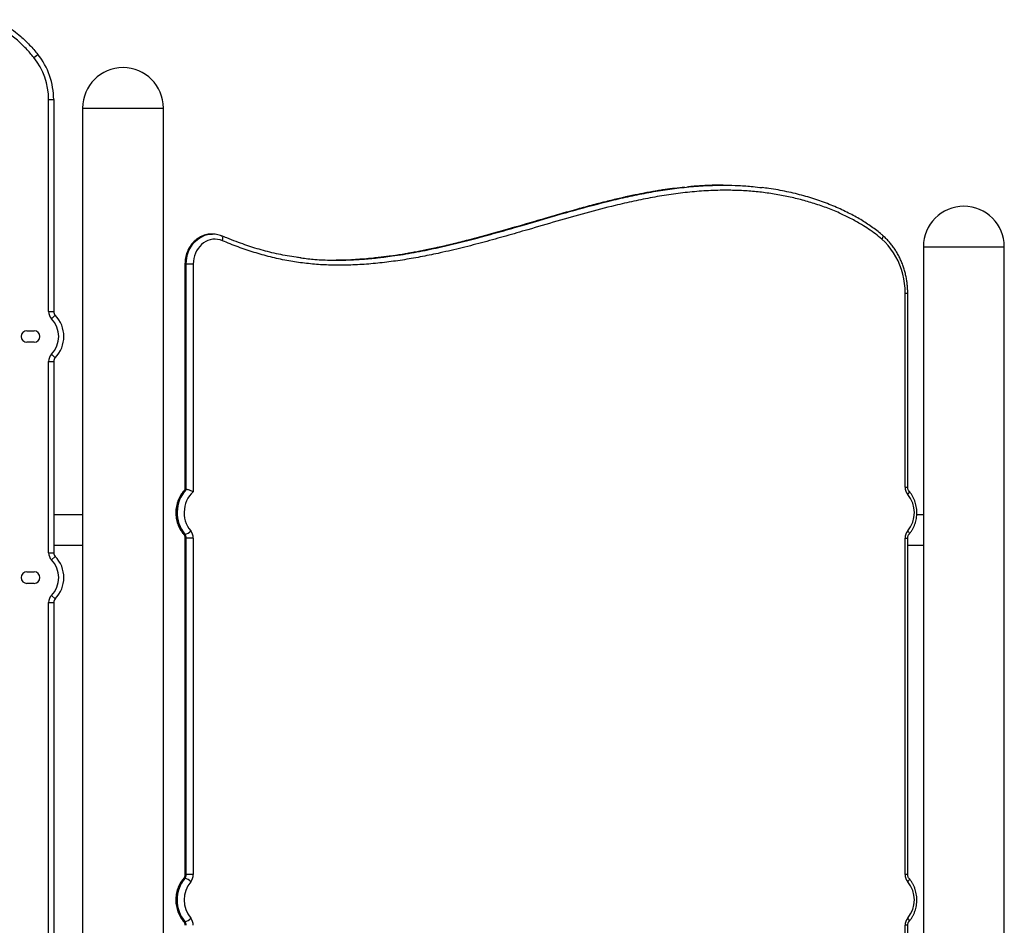
# Model space of a CAD drawing. Units: inches. Extents: x 33 to 1919, y 28 to 1228.
# Drawn here: x 689 to 732, y 235 to 274 of the extents above; entities that cross this region are included whole.
import ezdxf

# ---------------------------------------------------------------- set-up
doc = ezdxf.new("R2010")
doc.units = ezdxf.units.IN
doc.header["$LTSCALE"] = 115
doc.header["$MEASUREMENT"] = 0

msp = doc.modelspace()

# ---------------------------------------------------------------- linework, layer by layer
at = {"color": 7, "linetype": 'Continuous', "lineweight": 25}
for p, q in [((689.7807662, 272.1906488), (689.9525747, 272.32806)), ((690.4171127, 270.3761967), (690.6371127, 270.3761967)), ((690.4171127, 261.2018752), (690.4171127, 270.3761967)), ((690.6371127, 270.3761967), (690.6371127, 261.2018752)), ((691.8871127, 270.006813), (691.8871127, 219.0133791)), ((695.3871127, 216.531784), (695.3871127, 270.006813)), ((719.5977122, 266.6710727), (719.5677122, 266.6710727)), ((717.9270098, 266.5783846), (717.5076786, 266.5327591)), ((697.4710219, 264.556813), (697.4489519, 264.5565632)), ((697.5010219, 264.556813), (697.4710219, 264.556813)), ((697.4937088, 264.5567856), (697.5010219, 264.556813)), ((728.2601796, 264.006813), (728.2601796, 219.756813)), ((731.7601796, 205.109762), (731.7601796, 264.006813)), ((696.3157145, 263.256813), (696.3157145, 253.4939556)), ((696.3451889, 263.256813), (696.3751889, 263.256813)), ((696.3451889, 263.256813), (696.3451889, 253.5084117)), ((696.6757145, 263.256813), (696.3751889, 263.256813)), ((696.3751889, 253.5084117), (696.3751889, 263.256813)), ((696.6757145, 263.256813), (696.6757145, 253.4026701)), ((703.4622181, 263.4401514), (702.8585185, 263.4306393)), ((727.4715778, 253.6040346), (727.4715778, 262.006813)), ((727.5815778, 253.6040346), (727.5815778, 262.006813)), ((690.4171127, 261.2018752), (690.6371127, 261.2018752)), ((690.5435857, 260.8931668), (690.7003492, 261.047521)), ((689.4808627, 260.3766578), (689.7933627, 260.3766578)), ((689.7933627, 259.8766578), (689.4808627, 259.8766578)), ((690.4171127, 259.0514405), (690.6371127, 259.0514405)), ((690.4171127, 250.7718752), (690.4171127, 259.0514405)), ((690.5435857, 259.3601489), (690.7003492, 259.2057947)), ((690.6371127, 259.0514405), (690.6371127, 250.7718752)), ((696.3451889, 253.5084117), (696.3751889, 253.5084117)), ((691.8871127, 252.414313), (690.6371127, 252.414313)), ((728.2601796, 252.414313), (727.972452, 252.414313)), ((696.2890651, 251.5655489), (696.3190651, 251.5655489)), ((696.3157145, 251.4096166), (696.3157145, 236.8540094)), ((696.3751889, 251.4096166), (696.3451889, 251.4096166)), ((696.3451889, 251.4096166), (696.3451889, 236.8540094)), ((696.6757145, 251.4096166), (696.3751889, 251.4096166)), ((696.3751889, 236.8540094), (696.3751889, 251.4096166)), ((696.6757145, 251.4096166), (696.6757145, 236.8540094)), ((727.4715778, 236.8540094), (727.4715778, 251.4095914)), ((727.5815778, 236.8540094), (727.5815778, 251.4095914)), ((690.6371127, 251.099313), (691.8871127, 251.099313)), ((727.5815778, 251.099313), (728.2601796, 251.099313)), ((690.4171127, 250.7718752), (690.6371127, 250.7718752)), ((690.5435857, 250.4631668), (690.7003492, 250.617521)), ((689.4808627, 249.9466578), (689.7933627, 249.9466578)), ((689.7933627, 249.4466578), (689.4808627, 249.4466578)), ((690.5435857, 248.9301489), (690.7003492, 248.7757947)), ((690.4171127, 248.6214405), (690.6371127, 248.6214405)), ((690.6371127, 248.6214405), (690.6371127, 220.0947445)), ((696.3451889, 236.8540094), (696.3751889, 236.8540094)), ((696.6757145, 236.8540094), (696.3751889, 236.8540094)), ((696.3190651, 236.6980771), (696.2890651, 236.6980771)), ((696.2890651, 234.8155489), (696.3190651, 234.8155489)), ((727.4715778, 219.756813), (727.4715778, 234.6596166)), ((727.5815778, 219.5662874), (727.5815778, 234.6596166))]:
    msp.add_line(p, q, dxfattribs=at)
at = {"color": 8, "linetype": 'Continuous', "lineweight": 25}
for p, q in [((691.8871127, 270.006813), (692.1215682, 270.006813)), ((692.1215682, 270.006813), (695.3871127, 270.006813)), ((728.2601796, 264.006813), (728.4946352, 264.006813)), ((728.4946352, 264.006813), (731.7601796, 264.006813)), ((696.3451889, 263.256813), (696.3157145, 263.256813)), ((727.4715778, 262.006813), (727.5815778, 262.006813)), ((727.4715778, 253.6040346), (727.5815777, 253.6040346)), ((696.3451889, 251.4096166), (696.3157147, 251.4096166)), ((727.4715778, 251.4095914), (727.5815778, 251.4095914)), ((690.4171127, 220.2954324), (690.4171127, 248.6214405)), ((696.3451889, 236.8540094), (696.3157147, 236.8540094)), ((727.5815776, 236.8540094), (727.4715778, 236.8540094)), ((727.5815776, 234.6596166), (727.4715778, 234.6596166))]:
    msp.add_line(p, q, dxfattribs=at)
at = {"color": 8, "linetype": 'Continuous', "lineweight": 25, "flags": 128}
for points in [[(697.4489519, 264.5565632), (697.3876224, 264.5532412), (697.268302, 264.5355648), (697.1512963, 264.5032883), (697.037941, 264.4567802), (696.9295304, 264.3965714), (696.8273022, 264.3233494), (696.7324238, 264.2379503), (696.6459783, 264.141349), (696.5689527, 264.0346486), (696.5022265, 263.9190672), (696.4465615, 263.7959245), (696.4025933, 263.6666265), (696.3708239, 263.5326495), (696.351616, 263.3955231), (696.3451889, 263.256813)], [(696.3751889, 263.256813), (696.381616, 263.3955231), (696.4008239, 263.5326495), (696.4325933, 263.6666265), (696.4765615, 263.7959245), (696.5322265, 263.9190672), (696.5989527, 264.0346486), (696.6759783, 264.141349), (696.7624238, 264.2379503), (696.8573022, 264.3233494), (696.9595304, 264.3965714), (697.067941, 264.4567802), (697.1812963, 264.5032883), (697.298302, 264.5355648), (697.4176224, 264.5532412), (697.4937088, 264.5567856)], [(697.9347822, 264.270045), (697.945535, 264.3103114), (697.9516473, 264.3490305), (697.9528843, 264.3847142), (697.9491984, 264.4159912), (697.9407313, 264.4416596), (697.9278083, 264.4607329), (697.910926, 264.4724782), (697.9100402, 264.4728433)], [(726.4652563, 264.330813), (726.4854445, 264.3651489), (726.5006296, 264.3981653), (726.5102282, 264.4285933), (726.5138712, 264.4552638), (726.5114188, 264.4771516), (726.5029651, 264.4934158), (726.4989308, 264.4974159)], [(727.5838286, 253.2921664), (727.6079351, 253.3225876), (727.626888, 253.3518398), (727.639959, 253.3787988), (727.6466456, 253.4024285), (727.646691, 253.4218209), (727.6400933, 253.4362307), (727.6396891, 253.4367005)], [(696.2890651, 251.5655489), (696.2701876, 251.5685451), (696.2574923, 251.5770774)], [(727.5838286, 251.7214596), (727.6079351, 251.6910383), (727.626888, 251.6617862), (727.639959, 251.6348272), (727.6466456, 251.6111975), (727.646691, 251.5918051), (727.6400933, 251.5773952), (727.6396852, 251.576921)], [(696.2890651, 236.6980771), (696.2701876, 236.6950809), (696.2574925, 236.6865488)], [(727.6398002, 236.6865484), (727.6400917, 236.6862075), (727.6466892, 236.6717978), (727.6466436, 236.6524056), (727.6399567, 236.6287761), (727.6268855, 236.6018175), (727.6079323, 236.5725657), (727.5838255, 236.5421448)], [(696.2575121, 234.8270547), (696.2701876, 234.8185451), (696.2890651, 234.8155489)], [(727.6398001, 234.8270775), (727.6400917, 234.8274185), (727.6466892, 234.8418282), (727.6466436, 234.8612204), (727.6399567, 234.8848498), (727.6268855, 234.9118085), (727.6079323, 234.9410603), (727.5838255, 234.9714812)]]:
    msp.add_lwpolyline(points, dxfattribs=at)
at = {"color": 7, "linetype": 'Continuous', "lineweight": 25, "flags": 128}
for points in [[(697.9347822, 264.270045), (697.833598, 264.305787), (697.7295651, 264.3281035), (697.624015, 264.3367088), (697.5182986, 264.3314927), (697.413769, 264.3125221), (697.3117639, 264.2800397), (697.213589, 264.2344613), (697.1205008, 264.1763701), (697.0336906, 264.1065098), (696.9542695, 264.0257744), (696.883254, 263.9351973), (696.8215531, 263.8359377), (696.7699564, 263.729266), (696.7291243, 263.6165474), (696.6995794, 263.4992248), (696.6816999, 263.3787995), (696.6757145, 263.256813)], [(727.4715778, 262.006813), (727.4651803, 262.2138521), (727.4460203, 262.4198383), (727.4141952, 262.6237239), (727.3698668, 262.8244719), (727.3132608, 263.0210615), (727.2446648, 263.2124927), (727.1644279, 263.3977919), (727.072958, 263.5760169), (726.9707204, 263.7462611), (726.8582351, 263.9076586), (726.7360741, 264.0593887), (726.6048587, 264.2006797), (726.4652563, 264.330813)], [(696.6757145, 253.4026701), (696.5902111, 253.3217162), (696.5133407, 253.2299418), (696.4461238, 253.1285655), (696.3894532, 253.0189333), (696.3440812, 252.9025011), (696.3106102, 252.7808148), (696.2894848, 252.6554902), (696.2809855, 252.5281914), (696.2852251, 252.4006088), (696.3021473, 252.2744363), (696.3315274, 252.1513495), (696.3729753, 252.0329825), (696.4259406, 251.9209073), (696.4897201, 251.8166119), (696.5634668, 251.7214812)]]:
    msp.add_lwpolyline(points, dxfattribs=at)
at = {"color": 7, "linetype": 'Continuous', "lineweight": 25}
for centre, radius, start, end in [((687.5121127, 270.3761967), 2.905, 0, 38.6525587), ((687.5121127, 270.3761967), 3.125, 0, 38.6525587), ((693.6371127, 270.006813), 1.75, 0, 180), ((730.0101796, 264.006813), 1.75, 0, 180), ((690.8571127, 261.2018752), 0.44, 180, 224.55631655), ((690.8571127, 261.2018752), 0.22, 180, 224.55631655), ((689.7651127, 260.1266578), 1.0925, 315.44368345, 44.55631655), ((689.7651127, 260.1266578), 1.3125, 315.44368345, 44.55631655), ((689.4808627, 260.1266578), 0.25, 90, 270), ((689.7933627, 260.1266578), 0.25, 270, 90), ((690.8571127, 259.0514405), 0.44, 135.44368345, 180), ((690.8571127, 259.0514405), 0.22, 135.44368345, 180), ((697.4114605, 252.5053681), 1.4639097, 136.75012969, 219.94056431), ((697.4414605, 252.5053681), 1.4639097, 136.75012969, 219.94056431), ((727.9476196, 253.599241), 0.4760659, 179.42307178, 220.16758582), ((726.6448059, 252.506813), 1.2241502, 320.09251054, 39.90748946), ((696.1071676, 251.4120132), 0.2380334, 359.42309623, 40.1669703), ((696.2272371, 251.9789749), 0.4235014, 282.52293454, 322.55414226), ((696.1371676, 251.4120132), 0.2380334, 359.42309623, 40.1669703), ((696.1996719, 251.4144099), 0.4760667, 359.42309623, 40.1669703), ((727.9476196, 251.4143849), 0.4760659, 139.83241418, 180.57692822), ((690.8571127, 250.7718752), 0.44, 180, 224.55631655), ((689.7651127, 249.6966578), 1.0925, 315.44368345, 44.55631655), ((690.8571127, 250.7718752), 0.22, 180, 224.55631655), ((689.7651127, 249.6966578), 1.3125, 315.44368345, 44.55631655), ((689.4808627, 249.6966578), 0.25, 90, 270), ((689.7933627, 249.6966578), 0.25, 270, 90), ((690.8571127, 248.6214405), 0.44, 135.44368345, 180), ((690.8571127, 248.6214405), 0.22, 135.44368345, 180), ((696.1071676, 236.8516127), 0.2380334, 319.8330297, 0.57690377), ((696.1371676, 236.8516127), 0.2380334, 319.8330297, 0.57690377), ((696.1996719, 236.849216), 0.4760667, 319.8330297, 0.57690377), ((727.9476204, 236.849216), 0.4760667, 179.42309623, 220.1669703), ((697.415897, 235.756813), 1.4682399, 140.12735267, 219.87264733), ((697.445897, 235.756813), 1.4682399, 140.12735267, 219.87264733), ((697.5024838, 235.756813), 1.2241319, 140.09311501, 219.90688499), ((696.2272371, 236.2846511), 0.4235014, 37.44585774, 77.47706546), ((726.6448085, 235.756813), 1.2241319, 320.09311501, 39.90688499), ((696.1071676, 234.6620132), 0.2380334, 359.42309623, 40.1669703), ((696.2272371, 235.2289749), 0.4235014, 282.52293454, 322.55414226), ((696.1371676, 234.6620132), 0.2380334, 359.42309623, 40.1669703), ((696.1996719, 234.6644099), 0.4760667, 359.42309623, 40.1669703), ((727.9476204, 234.6644099), 0.4760667, 139.8330297, 180.57690377)]:
    msp.add_arc(centre, radius, start, end, dxfattribs=at)
for points, knots in [([(689.7807662, 272.1906488), (689.6700556, 272.3218715), (689.4477414, 272.5853753), (689.0577069, 272.9532791), (688.6235214, 273.2986062), (688.1418157, 273.6170328), (687.6330414, 273.9001112), (687.1212951, 274.1406231), (686.6163184, 274.3423971), (686.122452, 274.5119536), (685.5349601, 274.6859262), (684.8522049, 274.854909), (683.9942386, 275.0316167), (683.0507908, 275.1992798), (682.0241282, 275.3676776), (680.9977176, 275.5383471), (679.9746836, 275.7290108), (678.9564299, 275.9439727), (677.8215108, 276.2176206), (676.5738745, 276.5622219), (675.216483, 276.9828778), (673.9814516, 277.4069062), (672.8651506, 277.8204026), (671.8659192, 278.21732), (670.8759661, 278.6370335), (670.2263508, 278.939755), (669.9015974, 279.0910905)], [0, 0, 0, 0, 0.024154274, 0.0485033673, 0.0753340194, 0.1021717891, 0.1297001365, 0.1572330261, 0.1817194299, 0.2062234647, 0.2307185582, 0.2679576721, 0.3052040363, 0.3540237871, 0.4028494006, 0.4516742831, 0.5005063005, 0.5493438214, 0.5981703221, 0.6648407563, 0.7315298866, 0.7982055653, 0.848649633, 0.8991087436, 0.9495628113, 1, 1, 1, 1]), ([(669.9962147, 279.2897046), (670.4238372, 279.0918619), (671.2792327, 278.6961067), (672.5882138, 278.1612912), (673.9155964, 277.6623404), (675.2607392, 277.1998122), (676.6232691, 276.776875), (677.8733412, 276.4314061), (679.0078372, 276.1579122), (680.0227292, 275.9437866), (681.0431998, 275.7537478), (682.0678361, 275.5834175), (683.0935268, 275.4151302), (684.0371625, 275.2473888), (684.8964782, 275.0704072), (685.5855532, 274.9001714), (686.1830773, 274.723664), (686.6904635, 274.5496837), (687.2051837, 274.344096), (687.7230722, 274.1010142), (688.1846018, 273.8455226), (688.576146, 273.5950379), (688.9024006, 273.3595973), (689.2474916, 273.0765745), (689.605975, 272.7387857), (689.8367386, 272.4653275), (689.9525747, 272.32806)], [0, 0, 0, 0, 0.0660178621, 0.1320589811, 0.1980866857, 0.2647136023, 0.3313541771, 0.3979757528, 0.4464137079, 0.4948626649, 0.5433061804, 0.591858649, 0.6404118186, 0.6889591775, 0.7261517408, 0.7633373294, 0.7883827356, 0.813437431, 0.8384739289, 0.8660149402, 0.8935518634, 0.9123296533, 0.9311208938, 0.9498933542, 0.974848027, 1, 1, 1, 1]), ([(717.590746, 266.5369919), (717.7306865, 266.5551647), (718.1441298, 266.6088546), (718.8342785, 266.6572783), (719.5900283, 266.6776903), (720.2759138, 266.658618), (720.8170417, 266.6233891), (721.1512934, 266.5807041), (721.2813073, 266.564101)], [0, 0, 0, 0, 0.1142229197, 0.337462588, 0.5605716875, 0.7272403128, 0.8939046601, 1, 1, 1, 1]), ([(719.5676978, 266.6700287), (719.5504741, 266.6703734), (719.3236911, 266.6749111), (718.8873572, 266.6562443), (718.3974246, 266.6314545), (718.1181, 266.5995574), (718.0473704, 266.5914805)], [0, 0, 0, 0, 0.0339445365, 0.4469445089, 0.8599572648, 1, 1, 1, 1]), ([(726.4652563, 264.330813), (726.3719609, 264.4085783), (726.1852842, 264.5641804), (725.8911077, 264.7734322), (725.5357576, 265.0012969), (725.1146375, 265.2365158), (724.6014599, 265.4817606), (724.0522497, 265.7052534), (723.4679314, 265.9041763), (722.8758877, 266.0701547), (722.2713039, 266.2072255), (721.6551467, 266.3149815), (721.0282248, 266.3920746), (720.3990322, 266.4386968), (719.709115, 266.4572852), (718.9593125, 266.4388781), (718.1513217, 266.377215), (717.3427735, 266.2777459), (716.5345473, 266.1445854), (715.7268836, 265.982552), (714.7675553, 265.7612195), (713.6587607, 265.4711605), (712.4011718, 265.1125522), (711.2504911, 264.7738692), (710.2034339, 264.4704074), (709.2590412, 264.207243), (708.3113692, 263.9607537), (707.4217428, 263.75224), (706.5904708, 263.5811627), (705.8184247, 263.4449503), (705.0432018, 263.3347675), (704.2655423, 263.2548513), (703.514847, 263.2101373), (702.7918497, 263.2027811), (702.0978198, 263.2323881), (701.4058108, 263.2996501), (700.7088872, 263.4082341), (700.0089534, 263.5613027), (699.3077377, 263.7582857), (698.614681, 263.9915445), (698.1613298, 264.1772464), (697.9347822, 264.270045)], [0, 0, 0, 0, 0.01178858, 0.0235879909, 0.0353813534, 0.0534355085, 0.0714925738, 0.0922744045, 0.1130823127, 0.1338972644, 0.1546887113, 0.1762052036, 0.1977414809, 0.21928041, 0.2408005218, 0.2684467806, 0.2961089611, 0.3237617393, 0.3517577125, 0.3797616245, 0.4077623286, 0.4520069904, 0.496259172, 0.5405120407, 0.5737022981, 0.6068919355, 0.6400716701, 0.6732500285, 0.6999128511, 0.7265975295, 0.7532798625, 0.7799457279, 0.8065927598, 0.8302933301, 0.8540198668, 0.8777413587, 0.9014350417, 0.9260580425, 0.9507109183, 0.9753693772, 1, 1, 1, 1]), ([(717.5007332, 266.5335938), (717.3882975, 266.5192837), (717.113926, 266.4843635), (716.6727501, 266.414404), (716.1695265, 266.3246579), (715.6445759, 266.2190187), (715.0925367, 266.0966596), (714.5057341, 265.9553306), (713.8721041, 265.7917869), (713.1703669, 265.6001637), (712.3539866, 265.3674772), (711.3808192, 265.0830591), (710.3974964, 264.7957655), (709.4927312, 264.5398214), (708.7550846, 264.3403105), (708.0877639, 264.1699862), (707.4759588, 264.0243033), (706.9053538, 263.8991306), (706.3666645, 263.7915316), (705.8362916, 263.6973741), (705.3789815, 263.6247609), (705.0919126, 263.5876427), (704.9862535, 263.573981)], [0, 0, 0, 0, 0.02646773145, 0.06458789891, 0.10421807196, 0.14566975889, 0.18936025851, 0.23587755131, 0.28610795231, 0.34151973492, 0.4049237142, 0.48330615448, 0.57703318775, 0.64297943092, 0.70201169737, 0.75495941422, 0.80352743339, 0.84879534636, 0.89147059231, 0.93204371381, 0.97498789566, 1, 1, 1, 1]), ([(726.4991241, 264.497722), (726.4842391, 264.5105772), (726.4016622, 264.581893), (726.2423975, 264.7093856), (726.0207016, 264.874187), (725.7875946, 265.0324175), (725.5455952, 265.1833299), (725.2901611, 265.32946), (725.0195936, 265.471524), (724.7318541, 265.6102811), (724.4259097, 265.7459566), (724.1045731, 265.8758706), (723.7715988, 265.9977624), (723.4300822, 266.1102064), (723.0795166, 266.213213), (722.7193727, 266.3067066), (722.349072, 266.3907924), (721.96781, 266.4648045), (721.6132782, 266.5245631), (721.385055, 266.5534971), (721.2882955, 266.5657642)], [0, 0, 0, 0, 0.010037264, 0.0556832597, 0.1041480754, 0.1518857883, 0.2011030299, 0.252093292, 0.305254288, 0.3610621654, 0.4199985134, 0.4817481467, 0.5444004131, 0.6081064679, 0.6730017596, 0.7392299342, 0.8069444695, 0.8763111616, 0.9475597823, 1, 1, 1, 1]), ([(697.4477364, 264.5552172), (697.4217079, 264.5545851), (697.3579573, 264.553037), (697.2574, 264.5362816), (697.1473509, 264.5071394), (697.0404837, 264.4656409), (696.9377487, 264.412759), (696.8400885, 264.3488092), (696.7484098, 264.2744038), (696.6635826, 264.1902019), (696.5864269, 264.0969787), (696.5176994, 263.9956041), (696.4580816, 263.8870399), (696.4081651, 263.772326), (696.3684542, 263.652568), (696.3393211, 263.5289193), (696.3214667, 263.4047626), (696.3160163, 263.3136086), (696.315758, 263.2650015), (696.3157145, 263.256813)], [0, 0, 0, 0, 0.0429580688, 0.1052156223, 0.1674847573, 0.2298321099, 0.2923145716, 0.3549745245, 0.4178373531, 0.4809114278, 0.5441902963, 0.6076564245, 0.6712855948, 0.7350510922, 0.7989270341, 0.862890522, 0.9269225958, 0.9876892052, 1, 1, 1, 1]), ([(697.9110119, 264.4724417), (697.89014, 264.4808674), (697.8336802, 264.5036594), (697.7386366, 264.5313255), (697.6263699, 264.5505825), (697.5440904, 264.5584702), (697.4998039, 264.5562243), (697.4932791, 264.5558934)], [0, 0, 0, 0, 0.1563308235, 0.4228849315, 0.6888660668, 0.9541603464, 1, 1, 1, 1]), ([(701.3414613, 263.5243595), (701.2691094, 263.533271), (701.0690076, 263.5579173), (700.7429452, 263.6119303), (700.3637459, 263.6851265), (699.9872777, 263.7711548), (699.6166274, 263.8678513), (699.2565965, 263.9758985), (698.8965092, 264.0962469), (698.5208871, 264.2332201), (698.1894068, 264.3615575), (697.9828468, 264.4468553), (697.9114207, 264.4763503)], [0, 0, 0, 0, 0.0617572683, 0.1708003152, 0.2795198476, 0.3880460998, 0.4964574457, 0.601967529, 0.7038911473, 0.8143790118, 0.9358143, 1, 1, 1, 1]), ([(727.5815778, 262.006813), (727.5812589, 262.0423239), (727.5803481, 262.1437292), (727.5703599, 262.3107977), (727.5482261, 262.5070021), (727.5151302, 262.7012419), (727.4713897, 262.8927292), (727.4171212, 263.0806992), (727.3525481, 263.2643978), (727.2779178, 263.4430866), (727.1935225, 263.6160439), (727.0996976, 263.7825748), (726.9968033, 263.9419861), (726.8852955, 264.0936953), (726.7654557, 264.2368396), (726.6374762, 264.3727208), (726.545661, 264.4553678), (726.4992801, 264.4971174)], [0, 0, 0, 0, 0.0370386024, 0.1057680193, 0.1745089115, 0.2432513441, 0.3119932135, 0.3807320179, 0.4494647313, 0.5181876966, 0.5868965432, 0.6555861391, 0.7242505897, 0.7928832958, 0.8614770841, 0.9300244211, 1, 1, 1, 1]), ([(701.334616, 263.5248674), (701.5361687, 263.5014227), (701.9750836, 263.4503678), (702.65471, 263.4231104), (703.3445134, 263.4286812), (704.0076076, 263.4668155), (704.5220058, 263.5119318), (704.8232723, 263.5508617), (704.9131811, 263.5624798)], [0, 0, 0, 0, 0.1694369105, 0.368977403, 0.568531706, 0.746396042, 0.9243154494, 1, 1, 1, 1]), ([(704.8107249, 263.5545466), (704.6258185, 263.5323574), (704.1944087, 263.480587), (703.7611392, 263.4566442), (703.5135732, 263.4429635)], [0, 0, 0, 0, 0.4286095791, 1, 1, 1, 1]), ([(696.3199165, 253.501268), (696.302078, 253.483674), (696.2555102, 253.4377445), (696.1890166, 253.3534317), (696.120298, 253.2504392), (696.0610751, 253.1399741), (696.0115142, 253.023567), (695.9722087, 252.9021836), (695.9435131, 252.7770061), (695.9257184, 252.6492057), (695.9190041, 252.5199884), (695.9234512, 252.3905697), (695.9390403, 252.2621711), (695.9656461, 252.1360029), (696.0030614, 252.0132808), (696.0509067, 251.8951226), (696.1089625, 251.7828897), (696.1768735, 251.6753681), (696.2302673, 251.6102706), (696.2575014, 251.5770669)], [0, 0, 0, 0, 0.0369094458, 0.0963524949, 0.1559638381, 0.2157207482, 0.2755989179, 0.3355751106, 0.3956289363, 0.4557435857, 0.5159056898, 0.5761045291, 0.6363296343, 0.6965696682, 0.7568129769, 0.8170443787, 0.8772440471, 0.9373869622, 1, 1, 1, 1]), ([(696.3451889, 253.5084117), (696.33398, 253.508088), (696.3209848, 253.5077127), (696.32007, 253.5020626), (696.3199442, 253.5012859)], [0, 0, 0, 0, 0.8625364611, 1, 1, 1, 1]), ([(696.6757145, 253.4026701), (696.675546, 253.4027691), (696.6556113, 253.4144786), (696.6117705, 253.4376128), (696.5416866, 253.4676518), (696.474574, 253.4904894), (696.4153025, 253.5055127), (696.3885658, 253.507445), (696.3751889, 253.5084117)], [0, 0, 0, 0, 0.0018005959, 0.2130325777, 0.4255468384, 0.6213422528, 0.8105499361, 1, 1, 1, 1]), ([(727.6397924, 253.4365825), (727.6361128, 253.4410416), (727.6236677, 253.4561231), (727.6050804, 253.4879605), (727.588823, 253.5339168), (727.5822165, 253.5739135), (727.5817187, 253.5973889), (727.5815778, 253.6040346)], [0, 0, 0, 0, 0.11189038872, 0.37844171649, 0.63999527876, 0.89808638171, 1, 1, 1, 1]), ([(727.6397924, 251.5770434), (727.6547903, 251.594865), (727.6960701, 251.6439165), (727.7568547, 251.7308733), (727.8191293, 251.8391325), (727.8716874, 251.9538529), (727.9141814, 252.0738293), (727.946158, 252.1979718), (727.9673133, 252.3250969), (727.9774321, 252.4540102), (727.9764036, 252.5834978), (727.964217, 252.7123396), (727.9409622, 252.8393178), (727.9068325, 252.9632291), (727.8621132, 253.0828806), (727.8072269, 253.1971501), (727.7425705, 253.3048015), (727.6850332, 253.383478), (727.6490848, 253.4256749), (727.6397924, 253.4365825)], [0, 0, 0, 0, 0.0355914834, 0.0979605596, 0.1604260902, 0.2230263619, 0.2857363553, 0.3485337013, 0.4113996481, 0.4743191709, 0.5372803274, 0.600272812, 0.6632841305, 0.7263029324, 0.7893146108, 0.8523000078, 0.9152346277, 0.9780886542, 1, 1, 1, 1]), ([(696.2575014, 251.5770669), (696.2611809, 251.5726078), (696.273626, 251.5575261), (696.2922129, 251.5256883), (696.3084699, 251.4797318), (696.3150759, 251.4397359), (696.3155736, 251.4162613), (696.3157145, 251.4096166)], [0, 0, 0, 0, 0.1118920071, 0.3784466909, 0.6400037905, 0.8980985311, 1, 1, 1, 1]), ([(727.5815778, 251.4095914), (727.5817481, 251.4169173), (727.5823054, 251.4408991), (727.5891912, 251.4809349), (727.6052068, 251.52573), (727.6235032, 251.5572411), (727.6358747, 251.5722808), (727.6397924, 251.5770434)], [0, 0, 0, 0, 0.1123249171, 0.3676994821, 0.6235573196, 0.8807930066, 1, 1, 1, 1]), ([(696.3157145, 236.8540094), (696.3155442, 236.8466835), (696.3149869, 236.8227017), (696.3081011, 236.7826659), (696.2920855, 236.7378708), (696.2737895, 236.7063605), (696.2614185, 236.6913211), (696.2575014, 236.686559)], [0, 0, 0, 0, 0.1123265521, 0.3677048343, 0.6235663961, 0.8808058275, 1, 1, 1, 1]), ([(727.6397909, 236.686559), (727.6361114, 236.6910181), (727.6236663, 236.7060999), (727.6050793, 236.7379377), (727.5888224, 236.7838942), (727.5822164, 236.8238901), (727.5817187, 236.8473647), (727.5815778, 236.8540094)], [0, 0, 0, 0, 0.1118920071, 0.3784466909, 0.6400037905, 0.8980985311, 1, 1, 1, 1]), ([(696.2575014, 236.686559), (696.2425037, 236.6687373), (696.2012246, 236.6196857), (696.1404414, 236.5327286), (696.0781684, 236.4244692), (696.0256121, 236.3097487), (695.9831199, 236.1897724), (695.9511452, 236.0656302), (695.9299917, 235.9385055), (695.9198748, 235.8095929), (695.9209053, 235.6801062), (695.9330939, 235.5512654), (695.9563506, 235.4242885), (695.9904821, 235.3003788), (696.0352032, 235.1807291), (696.0900913, 235.0664615), (696.1547492, 234.9588123), (696.2122794, 234.8801495), (696.2482183, 234.8379637), (696.2575014, 234.8270669)], [0, 0, 0, 0, 0.0355922848, 0.0979627266, 0.1604296247, 0.2230312663, 0.2857426312, 0.3485413495, 0.4114086692, 0.4743295655, 0.5372920957, 0.6002859534, 0.6632986441, 0.7263188164, 0.789331862, 0.8523186208, 0.9152545949, 0.9781099656, 1, 1, 1, 1]), ([(727.6397909, 234.8270669), (727.6547886, 234.8448886), (727.6960677, 234.8939403), (727.7568509, 234.9808974), (727.8191239, 235.0891568), (727.8716802, 235.2038772), (727.9141724, 235.3238536), (727.9461471, 235.4479958), (727.9673006, 235.5751205), (727.9774175, 235.7040331), (727.976387, 235.8335198), (727.9641984, 235.9623605), (727.9409417, 236.0893374), (727.9068102, 236.2132471), (727.8620891, 236.3328969), (727.807201, 236.4471644), (727.7425431, 236.5548136), (727.6850129, 236.6334765), (727.649074, 236.6756623), (727.6397909, 236.686559)], [0, 0, 0, 0, 0.0355922848, 0.0979627266, 0.1604296247, 0.2230312663, 0.2857426312, 0.3485413495, 0.4114086692, 0.4743295655, 0.5372920957, 0.6002859534, 0.6632986441, 0.7263188164, 0.789331862, 0.8523186208, 0.9152545949, 0.9781099656, 1, 1, 1, 1]), ([(696.2575014, 234.8270669), (696.2611809, 234.8226078), (696.273626, 234.8075261), (696.2922129, 234.7756883), (696.3084699, 234.7297318), (696.3150759, 234.6897359), (696.3155736, 234.6662613), (696.3157145, 234.6596166)], [0, 0, 0, 0, 0.1118920071, 0.3784466909, 0.6400037905, 0.8980985311, 1, 1, 1, 1]), ([(727.5815778, 234.6596166), (727.5817481, 234.6669425), (727.5823054, 234.6909242), (727.5891912, 234.7309601), (727.6052068, 234.7757552), (727.6235028, 234.8072655), (727.6358738, 234.8223049), (727.6397909, 234.8270669)], [0, 0, 0, 0, 0.1123265521, 0.3677048343, 0.6235663961, 0.8808058275, 1, 1, 1, 1])]:
    msp.add_open_spline(points, degree=3, knots=knots, dxfattribs=at)
at = {"color": 8, "linetype": 'Continuous', "lineweight": 25}
for points, knots in [([(717.5076786, 266.5327591), (717.4730555, 266.5290693), (717.1530863, 266.4949705), (716.549873, 266.3930812), (715.6990108, 266.2313861), (714.8499023, 266.0382761), (714.0029411, 265.824591), (712.8879068, 265.5209112), (711.488389, 265.1125701), (710.0852279, 264.7010452), (708.9424207, 264.3861478), (708.1178762, 264.1735533), (707.3258019, 263.9870834), (706.5658686, 263.8265641), (705.8019897, 263.6897676), (705.216562, 263.597971), (704.885261, 263.562522), (704.8107249, 263.5545466)], [0, 0, 0, 0, 0.0080433617, 0.0743328807, 0.1409333112, 0.2075371834, 0.2744994373, 0.3414813816, 0.4725511863, 0.6084271861, 0.6763839799, 0.7443391255, 0.8038602061, 0.8633797584, 0.9230328112, 0.9826839183, 1, 1, 1, 1]), ([(704.9131811, 263.5624798), (705.034691, 263.5771653), (705.4754997, 263.630441), (706.2321653, 263.7567754), (707.1838147, 263.9468407), (708.1331159, 264.1689102), (709.0710087, 264.4121772), (709.9960355, 264.6693381), (711.2476019, 265.0313776), (712.5145249, 265.4061593), (713.8031324, 265.7642202), (714.7159983, 265.9989173), (715.5752563, 266.1976375), (716.3805949, 266.358004), (717.0525024, 266.4740181), (717.4571221, 266.5213581), (717.590746, 266.5369919)], [0, 0, 0, 0, 0.0283051003, 0.1026840861, 0.1770675378, 0.2520471638, 0.3270644032, 0.3997694344, 0.4724819267, 0.625995802, 0.70277346, 0.779548026, 0.8426613501, 0.9057817906, 0.9688848425, 1, 1, 1, 1])]:
    msp.add_open_spline(points, degree=3, knots=knots, dxfattribs=at)

doc.saveas('drawing.dxf')
